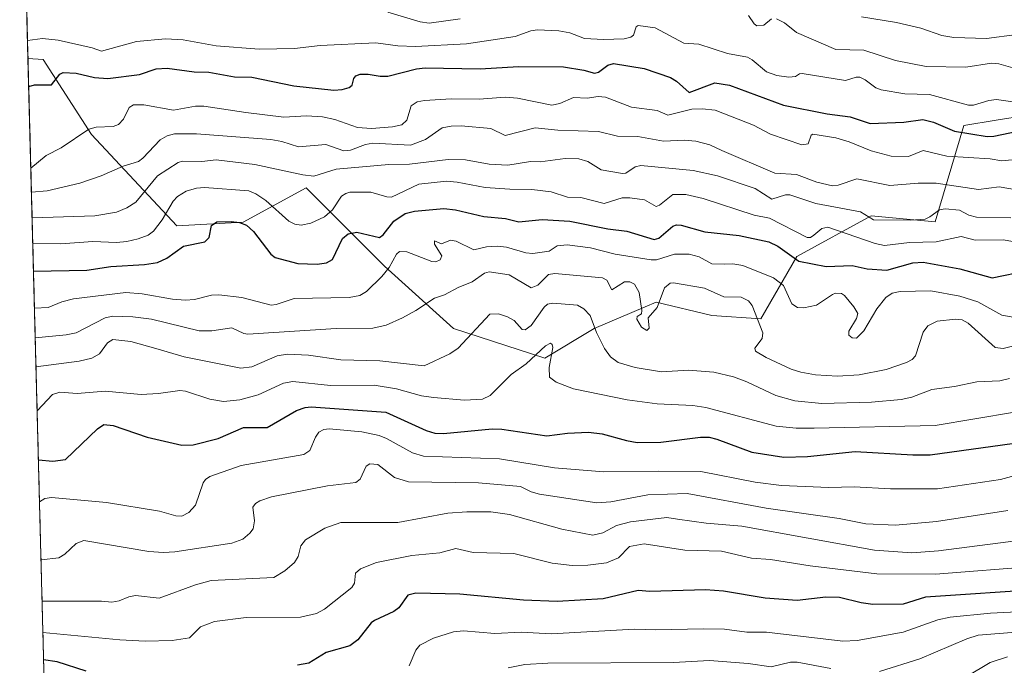
# Model space of a CAD drawing. Units: metres. Extents: x 678474 to 681934, y 4753887 to 4756290.
# Drawn here: x 678487 to 678742, y 4755759 to 4755926 of the extents above; entities that cross this region are included whole.
import ezdxf

# ---------------------------------------------------------------- set-up
doc = ezdxf.new("R2010")
doc.units = ezdxf.units.M
doc.header["$MEASUREMENT"] = 0
for name, color, linetype, lineweight in [('Arbolado forestal CxS', 92, 'Continuous', 0), ('Curva de nivel maestra', 36, 'Continuous', 30), ('Curva de nivel normal', 36, 'Continuous', 0), ('Municipio CxS', 142, 'Continuous', 0), ('Roquedo CxS', 135, 'Continuous', 0)]:
    doc.layers.add(name, color=color, linetype=linetype, lineweight=lineweight)

# ---------------------------------------------------------------- blocks, each defined once
blk = doc.blocks.new('*U165')
at = {"layer": 'Curva de nivel normal', "color": 36, "linetype": 'Continuous', "lineweight": 0}
blk.add_polyline3d([(678742.69, 4755761.33, 1615), (678738.2, 4755759.91, 1615), (678731.92, 4755756.15, 1615)], dxfattribs=at)
blk = doc.blocks.new('*U170')
at = {"layer": 'Curva de nivel normal', "color": 36, "linetype": 'Continuous', "lineweight": 0}
for points in [[(678582.16, 4755928.21, 1515), (678590.52, 4755925.67, 1515), (678592.85, 4755925.36, 1515), (678600.93, 4755926.47, 1515)], [(678675.61, 4755927.31, 1515), (678677.08, 4755925.18, 1515), (678677.77, 4755924.68, 1515), (678679.52, 4755924.79, 1515), (678681.53, 4755926.46, 1515)], [(678682.86, 4755926.47, 1515), (678684.9, 4755925.45, 1515), (678688.04, 4755922.94, 1515), (678698.21, 4755918.52, 1515), (678705.46, 4755918.34, 1515), (678713.62, 4755915.73, 1515), (678721.58, 4755914.13, 1515), (678731.89, 4755913.98, 1515), (678738.48, 4755914.97, 1515), (678740.37, 4755914.84, 1515), (678747.05, 4755912.89, 1515)]]:
    blk.add_polyline3d(points, dxfattribs=at)
blk = doc.blocks.new('*U173')
at = {"layer": 'Curva de nivel normal', "color": 36, "linetype": 'Continuous', "lineweight": 0}
blk.add_polyline3d([(678750.35, 4755784.85, 1595), (678723.97, 4755782.72, 1595), (678708.84, 4755782.86, 1595), (678691.56, 4755784.88, 1595), (678681.26, 4755786.59, 1595), (678676.39, 4755786.87, 1595), (678668.59, 4755788.67, 1595), (678659.08, 4755788.94, 1595), (678648.54, 4755790.63, 1595), (678644.79, 4755789.91, 1595), (678641.9, 4755786.99, 1595), (678638.77, 4755785.73, 1595), (678633.97, 4755785.1, 1595), (678629.91, 4755784.96, 1595), (678624.72, 4755785.63, 1595), (678614.79, 4755788.12, 1595), (678604.23, 4755788.34, 1595), (678599.75, 4755789.4, 1595), (678595.66, 4755788.24, 1595), (678588.34, 4755787.63, 1595), (678579.22, 4755785.76, 1595), (678575.05, 4755784.16, 1595), (678573.8, 4755782.99, 1595), (678573.51, 4755780.46, 1595), (678572.82, 4755779.27, 1595), (678565.8, 4755773.74, 1595), (678563.67, 4755772.55, 1595), (678559.56, 4755771.62, 1595), (678545.45, 4755771.52, 1595), (678537.26, 4755770.51, 1595), (678533.68, 4755769.1, 1595), (678530.8, 4755766.26, 1595), (678526.32, 4755765.59, 1595), (678519.31, 4755765.46, 1595), (678512.79, 4755765.78, 1595), (678492.84, 4755767.67, 1595), (678492.84, 4755767.67, 1595)], dxfattribs=at)
blk = doc.blocks.new('*U177')
at = {"layer": 'Curva de nivel normal', "color": 36, "linetype": 'Continuous', "lineweight": 0}
blk.add_polyline3d([(678753.79, 4755773.45, 1605), (678738.26, 4755772.66, 1605), (678727.76, 4755771.67, 1605), (678724.58, 4755770.98, 1605), (678715.59, 4755767.74, 1605), (678703.7, 4755765.55, 1605), (678700.01, 4755765.45, 1605), (678680.26, 4755767.79, 1605), (678675.11, 4755767.76, 1605), (678669.36, 4755768.52, 1605), (678663.96, 4755768.64, 1605), (678651.54, 4755768.36, 1605), (678646.06, 4755768.56, 1605), (678624.43, 4755767.34, 1605), (678616.66, 4755767.72, 1605), (678609.9, 4755767.42, 1605), (678601.76, 4755768.08, 1605), (678599.21, 4755767.85, 1605), (678594, 4755766.22, 1605), (678590.49, 4755764.41, 1605), (678589.42, 4755763.12, 1605), (678587.72, 4755759.02, 1605)], dxfattribs=at)
blk = doc.blocks.new('*U183')
at = {"layer": 'Curva de nivel normal', "color": 36, "linetype": 'Continuous', "lineweight": 0}
blk.add_polyline3d([(678743.19, 4755833.43, 1565), (678740.65, 4755832.8, 1565), (678734.72, 4755832.56, 1565), (678728.93, 4755831.32, 1565), (678723.05, 4755830.54, 1565), (678717.89, 4755828.57, 1565), (678715.13, 4755827.94, 1565), (678707.43, 4755827.24, 1565), (678694.57, 4755826.96, 1565), (678687.56, 4755827.58, 1565), (678682.67, 4755828.99, 1565), (678675.17, 4755832.53, 1565), (678671.67, 4755833.81, 1565), (678666.56, 4755835.01, 1565), (678660.05, 4755835.52, 1565), (678653.02, 4755835.13, 1565), (678646.26, 4755836.27, 1565), (678641.81, 4755837.5, 1565), (678639.86, 4755838.96, 1565), (678638.29, 4755841.13, 1565), (678636.18, 4755845.31, 1565), (678634.6, 4755849.72, 1565), (678632.96, 4755851.42, 1565), (678631.28, 4755852.33, 1565), (678624.91, 4755852.9, 1565), (678623.5, 4755852.63, 1565), (678622.61, 4755851.88, 1565), (678619.32, 4755847.13, 1565), (678617.72, 4755845.99, 1565), (678616.93, 4755846.06, 1565), (678614.91, 4755848.36, 1565), (678613.19, 4755849.35, 1565), (678610.8, 4755850.15, 1565), (678608.62, 4755850, 1565), (678600.42, 4755841.26, 1565), (678598.2, 4755839.8, 1565), (678591.57, 4755836.7, 1565), (678580.05, 4755838, 1565), (678569.97, 4755838.25, 1565), (678561.64, 4755839.46, 1565), (678556.22, 4755839.65, 1565), (678553.51, 4755839.3, 1565), (678546.92, 4755836.37, 1565), (678544.07, 4755836.04, 1565), (678529.39, 4755839.04, 1565), (678522.04, 4755841.16, 1565), (678515.62, 4755842.94, 1565), (678510.98, 4755843.5, 1565), (678509.52, 4755842.66, 1565), (678507.46, 4755839.74, 1565), (678505.54, 4755838.64, 1565), (678502.18, 4755837.9, 1565), (678491.04, 4755836.39, 1565)], dxfattribs=at)
blk = doc.blocks.new('*U191')
at = {"layer": 'Curva de nivel normal', "color": 36, "linetype": 'Continuous', "lineweight": 0}
for points in [[(678745.93, 4755767.85, 1610), (678735.08, 4755766.95, 1610), (678732.15, 4755766.04, 1610), (678719.94, 4755760.88, 1610), (678709.54, 4755757.61, 1610)], [(678696.89, 4755758.36, 1610), (678688.14, 4755760.02, 1610), (678686.45, 4755760, 1610), (678681.41, 4755758.81, 1610), (678675.49, 4755759.67, 1610), (678665.47, 4755760.42, 1610), (678656.11, 4755759.87, 1610), (678623.57, 4755759.73, 1610), (678617.66, 4755759.38, 1610), (678613.33, 4755758.54, 1610)]]:
    blk.add_polyline3d(points, dxfattribs=at)
blk = doc.blocks.new('*U194')
at = {"layer": 'Curva de nivel normal', "color": 36, "linetype": 'Continuous', "lineweight": 0}
blk.add_polyline3d([(678490.85, 4755843.92, 1560), (678490.85, 4755843.92, 1560), (678498.88, 4755844.67, 1560), (678501.48, 4755845.18, 1560), (678508.98, 4755849.06, 1560), (678510.96, 4755849.49, 1560), (678516.11, 4755849.31, 1560), (678520.96, 4755848.73, 1560), (678533.33, 4755845.77, 1560), (678536.57, 4755845.72, 1560), (678541.79, 4755846.5, 1560), (678544.88, 4755845.02, 1560), (678545.89, 4755844.84, 1560), (678568.77, 4755846.33, 1560), (678578.28, 4755846.38, 1560), (678581.72, 4755847.19, 1560), (678585.98, 4755849.08, 1560), (678589.43, 4755850.95, 1560), (678594.28, 4755854.19, 1560), (678596.85, 4755855.02, 1560), (678600.41, 4755856.98, 1560), (678604.02, 4755858.44, 1560), (678607.22, 4755860.64, 1560), (678608.43, 4755860.99, 1560), (678613.57, 4755860.23, 1560), (678619.31, 4755856.88, 1560), (678621.02, 4755857.56, 1560), (678623.78, 4755860.28, 1560), (678625.41, 4755860.57, 1560), (678637.8, 4755859.45, 1560), (678638.87, 4755858.82, 1560), (678640.14, 4755856.35, 1560), (678643.44, 4755858.39, 1560), (678644.88, 4755858.41, 1560), (678646.07, 4755857.79, 1560), (678647.29, 4755855.67, 1560), (678647.98, 4755851, 1560), (678647.86, 4755850.15, 1560), (678646.75, 4755849.48, 1560), (678646.67, 4755848.77, 1560), (678647.86, 4755846.65, 1560), (678649.21, 4755845.78, 1560), (678649.82, 4755846.38, 1560), (678649.59, 4755849.11, 1560), (678651.91, 4755851.8, 1560), (678653.81, 4755856.84, 1560), (678655.25, 4755858.03, 1560), (678656.13, 4755858.14, 1560), (678664.15, 4755856.73, 1560), (678669.21, 4755854.57, 1560), (678673.68, 4755854.44, 1560), (678675.56, 4755853.45, 1560), (678676.52, 4755852.26, 1560), (678679.27, 4755845.24, 1560), (678679.11, 4755843.71, 1560), (678677.21, 4755841.26, 1560), (678677.41, 4755840.46, 1560), (678680.16, 4755838.8, 1560), (678686.62, 4755835.8, 1560), (678689.14, 4755834.99, 1560), (678692.95, 4755834.33, 1560), (678698.63, 4755834.02, 1560), (678704.26, 4755834.34, 1560), (678711.2, 4755835.73, 1560), (678716.52, 4755837.5, 1560), (678717.97, 4755838.27, 1560), (678718.82, 4755839.24, 1560), (678720.85, 4755845.39, 1560), (678721.99, 4755847.05, 1560), (678724.4, 4755848.21, 1560), (678729.18, 4755848.74, 1560), (678730.87, 4755848.56, 1560), (678732.44, 4755847.73, 1560), (678739.5, 4755841.39, 1560), (678741.55, 4755841.15, 1560), (678746.31, 4755842.35, 1560)], dxfattribs=at)
blk = doc.blocks.new('*U196')
at = {"layer": 'Curva de nivel normal', "color": 36, "linetype": 'Continuous', "lineweight": 0}
blk.add_polyline3d([(678490.04, 4755874.97, 1540), (678490.04, 4755874.97, 1540), (678506.3, 4755875.53, 1540), (678511.88, 4755876.45, 1540), (678514.54, 4755877.54, 1540), (678516.87, 4755879.01, 1540), (678522.5, 4755885.8, 1540), (678527.82, 4755889.28, 1540), (678529.02, 4755889.6, 1540), (678534.03, 4755889.58, 1540), (678537.73, 4755889.94, 1540), (678547.76, 4755888.81, 1540), (678560.16, 4755886.09, 1540), (678562.97, 4755885.73, 1540), (678568.76, 4755887.53, 1540), (678582.39, 4755888.77, 1540), (678587.78, 4755888.83, 1540), (678597.82, 4755890.09, 1540), (678602.31, 4755890.01, 1540), (678608.38, 4755888.83, 1540), (678613.27, 4755888.63, 1540), (678619.07, 4755889.57, 1540), (678621.61, 4755889.5, 1540), (678628.06, 4755890.29, 1540), (678631.65, 4755890.25, 1540), (678634, 4755889.59, 1540), (678637.44, 4755887.43, 1540), (678642.92, 4755886.48, 1540), (678643.79, 4755886.57, 1540), (678646.23, 4755888.14, 1540), (678647.66, 4755888.53, 1540), (678661.2, 4755887.21, 1540), (678667.56, 4755885.8, 1540), (678677.34, 4755882.52, 1540), (678681.6, 4755879.82, 1540), (678685.12, 4755880.9, 1540), (678686.26, 4755880.89, 1540), (678693.01, 4755878.64, 1540), (678704.57, 4755876.5, 1540), (678707.93, 4755874.48, 1540), (678717.61, 4755874.36, 1540), (678721.29, 4755874.63, 1540), (678722.57, 4755875.19, 1540), (678725.07, 4755877.02, 1540), (678726.55, 4755877.26, 1540), (678730.2, 4755876.92, 1540), (678732.65, 4755875.68, 1540), (678734.64, 4755875.13, 1540), (678743.54, 4755875, 1540)], dxfattribs=at)
blk = doc.blocks.new('*U208')
at = {"layer": 'Curva de nivel normal', "color": 36, "linetype": 'Continuous', "lineweight": 0}
blk.add_polyline3d([(678491.34, 4755825.02, 1570), (678495.29, 4755829.23, 1570), (678497.24, 4755829.84, 1570), (678501.72, 4755829.5, 1570), (678508.96, 4755830.08, 1570), (678518.24, 4755829.26, 1570), (678522.78, 4755829.51, 1570), (678528.33, 4755830.33, 1570), (678529.75, 4755830.14, 1570), (678536.06, 4755828.06, 1570), (678539.63, 4755827.42, 1570), (678543.82, 4755827.85, 1570), (678548.57, 4755829.19, 1570), (678555.13, 4755832.2, 1570), (678557.54, 4755832.59, 1570), (678567.31, 4755831.61, 1570), (678578.63, 4755831.71, 1570), (678584.4, 4755830.75, 1570), (678590.84, 4755828.94, 1570), (678593.99, 4755828.44, 1570), (678602, 4755827.75, 1570), (678606.68, 4755828.04, 1570), (678608.67, 4755828.96, 1570), (678614.11, 4755834.42, 1570), (678617.99, 4755837.15, 1570), (678623.01, 4755841.83, 1570), (678624.27, 4755842.5, 1570), (678624.74, 4755842.2, 1570), (678624.94, 4755841.41, 1570), (678623.91, 4755836.22, 1570), (678624.06, 4755833.78, 1570), (678625.79, 4755832.48, 1570), (678630.25, 4755830.69, 1570), (678644.19, 4755827.85, 1570), (678651.88, 4755826.84, 1570), (678661.19, 4755826.38, 1570), (678664.56, 4755825.88, 1570), (678682.74, 4755821.06, 1570), (678687.93, 4755820.53, 1570), (678692.59, 4755820.52, 1570), (678723.95, 4755821.27, 1570), (678744.47, 4755824.65, 1570)], dxfattribs=at)
blk = doc.blocks.new('*U212')
at = {"layer": 'Curva de nivel normal', "color": 36, "linetype": 'Continuous', "lineweight": 0}
blk.add_polyline3d([(678489.7, 4755887.8, 1530), (678493.64, 4755891.06, 1530), (678497.6, 4755893.05, 1530), (678504.75, 4755897.9, 1530), (678506.6, 4755898.45, 1530), (678510.99, 4755898.58, 1530), (678512.44, 4755899.11, 1530), (678513.72, 4755900.49, 1530), (678515.21, 4755903.54, 1530), (678516.26, 4755904.24, 1530), (678518.93, 4755904.21, 1530), (678526.69, 4755902.86, 1530), (678532.35, 4755903.9, 1530), (678534.54, 4755903.86, 1530), (678545.43, 4755902.24, 1530), (678555.25, 4755901.06, 1530), (678561.12, 4755901.37, 1530), (678565.25, 4755901.11, 1530), (678568.41, 4755900.45, 1530), (678574.3, 4755898.32, 1530), (678577.93, 4755898.07, 1530), (678583.34, 4755898.55, 1530), (678585.83, 4755899.08, 1530), (678587.06, 4755900.27, 1530), (678588.19, 4755903.97, 1530), (678589.79, 4755904.95, 1530), (678591.69, 4755905.34, 1530), (678598.6, 4755905.74, 1530), (678605.78, 4755905.7, 1530), (678612.54, 4755906.22, 1530), (678615.76, 4755905.93, 1530), (678624.67, 4755904.13, 1530), (678626.69, 4755904.57, 1530), (678630.26, 4755906.08, 1530), (678633.81, 4755905.93, 1530), (678636.6, 4755906.36, 1530), (678638.52, 4755906.16, 1530), (678645.25, 4755903.64, 1530), (678651.89, 4755902.75, 1530), (678654.64, 4755901.52, 1530), (678660.87, 4755903.07, 1530), (678663.59, 4755903.22, 1530), (678666.91, 4755902.82, 1530), (678676.85, 4755898.99, 1530), (678681.25, 4755896.65, 1530), (678689.35, 4755893.87, 1530), (678690.99, 4755894.14, 1530), (678691.81, 4755896.37, 1530), (678692.26, 4755896.66, 1530), (678698.15, 4755895.71, 1530), (678701.65, 4755894.67, 1530), (678707.33, 4755892.34, 1530), (678712.48, 4755890.92, 1530), (678717.02, 4755890.86, 1530), (678720.78, 4755892.39, 1530), (678726.93, 4755890.92, 1530), (678738.17, 4755890.24, 1530), (678741.17, 4755889.76, 1530), (678745.58, 4755890.14, 1530)], dxfattribs=at)
blk = doc.blocks.new('*U213')
at = {"layer": 'Curva de nivel normal', "color": 36, "linetype": 'Continuous', "lineweight": 0}
blk.add_polyline3d([(678704.81, 4755927.03, 1510), (678713.88, 4755925.54, 1510), (678720.21, 4755924.08, 1510), (678725.65, 4755922.16, 1510), (678728.79, 4755921.63, 1510), (678737.25, 4755921.38, 1510), (678745.09, 4755922.41, 1510)], dxfattribs=at)
blk = doc.blocks.new('*U214')
at = {"layer": 'Curva de nivel normal', "color": 36, "linetype": 'Continuous', "lineweight": 0}
blk.add_polyline3d([(678750.32, 4755809.82, 1580), (678740.85, 4755807.26, 1580), (678724.5, 4755804.85, 1580), (678712.31, 4755804.81, 1580), (678702.94, 4755805.36, 1580), (678696.34, 4755805.22, 1580), (678684.12, 4755805.73, 1580), (678677.27, 4755806.55, 1580), (678663.23, 4755809.32, 1580), (678652.35, 4755809.39, 1580), (678638.12, 4755809.21, 1580), (678625.36, 4755810.31, 1580), (678611.12, 4755812.58, 1580), (678591.38, 4755813.26, 1580), (678588.52, 4755814.15, 1580), (678581.84, 4755817.88, 1580), (678579.9, 4755818.65, 1580), (678575.4, 4755819.61, 1580), (678566.93, 4755820.38, 1580), (678565.59, 4755820.22, 1580), (678564.33, 4755819.47, 1580), (678563.42, 4755818.25, 1580), (678561.93, 4755814.72, 1580), (678560.45, 4755813.69, 1580), (678544.18, 4755810.86, 1580), (678536.04, 4755808.02, 1580), (678534.96, 4755807.26, 1580), (678534.35, 4755806.39, 1580), (678532.38, 4755800.62, 1580), (678530.59, 4755798.68, 1580), (678528.84, 4755797.8, 1580), (678527.28, 4755797.88, 1580), (678523, 4755799.1, 1580), (678509.28, 4755801.32, 1580), (678495.05, 4755802.58, 1580), (678493.36, 4755802.35, 1580), (678491.95, 4755801.46, 1580)], dxfattribs=at)
blk = doc.blocks.new('*U215')
at = {"layer": 'Curva de nivel normal', "color": 36, "linetype": 'Continuous', "lineweight": 0}
blk.add_polyline3d([(678489.86, 4755881.65, 1535), (678493.92, 4755881.98, 1535), (678502.43, 4755883.93, 1535), (678507.9, 4755885.87, 1535), (678513.66, 4755888.36, 1535), (678517.62, 4755889.56, 1535), (678518.72, 4755890.37, 1535), (678523.2, 4755895.18, 1535), (678525, 4755896.22, 1535), (678526.94, 4755896.68, 1535), (678532.57, 4755896.72, 1535), (678551.9, 4755895.22, 1535), (678554.67, 4755894.71, 1535), (678559.02, 4755893.31, 1535), (678566.09, 4755893.94, 1535), (678570.8, 4755892.34, 1535), (678572.46, 4755892.52, 1535), (678576.41, 4755893.92, 1535), (678578.29, 4755894.26, 1535), (678588, 4755893.74, 1535), (678591.9, 4755895.23, 1535), (678596.26, 4755898.23, 1535), (678598.59, 4755898.7, 1535), (678601.18, 4755898.77, 1535), (678608.83, 4755898.09, 1535), (678612.54, 4755896.32, 1535), (678620.34, 4755898.26, 1535), (678626.19, 4755897.64, 1535), (678636.76, 4755897.32, 1535), (678641.61, 4755896.14, 1535), (678646.87, 4755896.01, 1535), (678653.6, 4755894.8, 1535), (678658.91, 4755895.08, 1535), (678661.95, 4755894.81, 1535), (678665.55, 4755893.82, 1535), (678668.67, 4755892.43, 1535), (678682.43, 4755886.56, 1535), (678688.04, 4755886.15, 1535), (678693.25, 4755884.23, 1535), (678697.32, 4755883.29, 1535), (678698.82, 4755883.4, 1535), (678703.64, 4755885.04, 1535), (678712.15, 4755883.36, 1535), (678719.51, 4755883.95, 1535), (678724.15, 4755883.97, 1535), (678735.18, 4755882.28, 1535), (678740.46, 4755882.98, 1535), (678747.01, 4755881.91, 1535)], dxfattribs=at)
blk = doc.blocks.new('*U221')
at = {"layer": 'Curva de nivel normal', "color": 36, "linetype": 'Continuous', "lineweight": 0}
blk.add_polyline3d([(678488.84, 4755920.85, 1520), (678492.76, 4755921.34, 1520), (678496.79, 4755920.95, 1520), (678505.61, 4755918.95, 1520), (678508.01, 4755918.07, 1520), (678517.1, 4755920.64, 1520), (678524.58, 4755921.28, 1520), (678529.13, 4755921, 1520), (678537.68, 4755919.45, 1520), (678548.87, 4755918.63, 1520), (678558.01, 4755918.78, 1520), (678564.63, 4755919.57, 1520), (678579.07, 4755920.25, 1520), (678584.77, 4755919.48, 1520), (678589.33, 4755919.33, 1520), (678602.5, 4755920.01, 1520), (678615.18, 4755921.93, 1520), (678619.23, 4755923.37, 1520), (678620.93, 4755923.6, 1520), (678626.48, 4755923.35, 1520), (678629.26, 4755922.81, 1520), (678633.12, 4755921.34, 1520), (678638.01, 4755921.09, 1520), (678643.4, 4755921.33, 1520), (678645.12, 4755921.71, 1520), (678645.81, 4755922.25, 1520), (678646.44, 4755924.39, 1520), (678647.01, 4755924.78, 1520), (678651.43, 4755924.17, 1520), (678658.8, 4755920.14, 1520), (678662.67, 4755919.92, 1520), (678670.15, 4755917.48, 1520), (678675.3, 4755916.52, 1520), (678676.54, 4755915.87, 1520), (678680.22, 4755912.79, 1520), (678682.91, 4755911.82, 1520), (678686.03, 4755911.34, 1520), (678687.77, 4755911.52, 1520), (678688.75, 4755912.26, 1520), (678689.5, 4755912.35, 1520), (678700.67, 4755910.5, 1520), (678703.5, 4755911.39, 1520), (678704.37, 4755911.38, 1520), (678705.78, 4755910.71, 1520), (678708.57, 4755908.61, 1520), (678709.93, 4755908.09, 1520), (678716.05, 4755907.02, 1520), (678722.45, 4755906.87, 1520), (678732.56, 4755904.11, 1520), (678733.84, 4755904.12, 1520), (678737.86, 4755905.37, 1520), (678739.82, 4755905.57, 1520), (678749.54, 4755904.25, 1520)], dxfattribs=at)
blk = doc.blocks.new('*U224')
at = {"layer": 'Curva de nivel normal', "color": 36, "linetype": 'Continuous', "lineweight": 0}
blk.add_polyline3d([(678748.19, 4755791.81, 1590), (678724.8, 4755788.76, 1590), (678717.91, 4755788.32, 1590), (678708.23, 4755788.94, 1590), (678673.86, 4755795.22, 1590), (678664.57, 4755795.95, 1590), (678657.17, 4755796.95, 1590), (678654.39, 4755797.4, 1590), (678644.98, 4755796.26, 1590), (678641.39, 4755795.37, 1590), (678637.88, 4755793.46, 1590), (678635.29, 4755792.88, 1590), (678627.21, 4755794.41, 1590), (678613.66, 4755798.23, 1590), (678608.8, 4755798.91, 1590), (678602.61, 4755798.92, 1590), (678597.7, 4755798.55, 1590), (678584.75, 4755796.1, 1590), (678569.95, 4755796.09, 1590), (678565.88, 4755794.63, 1590), (678560.85, 4755791.61, 1590), (678559.61, 4755790.13, 1590), (678558.94, 4755787.32, 1590), (678558, 4755785.81, 1590), (678555.51, 4755783.63, 1590), (678552.62, 4755781.93, 1590), (678536.45, 4755781.1, 1590), (678532.39, 4755779.98, 1590), (678522.9, 4755776.55, 1590), (678516.77, 4755777.27, 1590), (678515.06, 4755776.91, 1590), (678512.61, 4755775.88, 1590), (678510.65, 4755775.54, 1590), (678507.98, 4755775.78, 1590), (678492.62511, 4755775.75001, 1590)], dxfattribs=at)
blk = doc.blocks.new('*U225')
at = {"layer": 'Curva de nivel normal', "color": 36, "linetype": 'Continuous', "lineweight": 0}
blk.add_polyline3d([(678490.21, 4755868.35, 1545), (678497.5, 4755868.22, 1545), (678505.78, 4755868.87, 1545), (678511.85, 4755868.56, 1545), (678514.6, 4755868.84, 1545), (678517.48, 4755869.55, 1545), (678520.06, 4755870.49, 1545), (678521.5, 4755871.5, 1545), (678523.75, 4755874.49, 1545), (678526.54, 4755879.26, 1545), (678527.69, 4755880.51, 1545), (678529.96, 4755881.84, 1545), (678532.62, 4755882.64, 1545), (678534.65, 4755882.82, 1545), (678546.16, 4755881.96, 1545), (678547.98, 4755881.2, 1545), (678550.6, 4755879.42, 1545), (678556.53, 4755874.08, 1545), (678558.09, 4755873.32, 1545), (678559.76, 4755873.1, 1545), (678562.19, 4755873.56, 1545), (678565.75, 4755875.21, 1545), (678567.8, 4755877, 1545), (678570.17, 4755880.56, 1545), (678571.25, 4755881.31, 1545), (678572.32, 4755881.61, 1545), (678577.76, 4755881.6, 1545), (678581.88, 4755880.4, 1545), (678583.08, 4755880.35, 1545), (678590.15, 4755883.69, 1545), (678597.39, 4755884.44, 1545), (678600.09, 4755884.24, 1545), (678607.38, 4755882.85, 1545), (678613.76, 4755882.38, 1545), (678619.42, 4755882.28, 1545), (678624.5, 4755881.73, 1545), (678628.68, 4755880.3, 1545), (678632.14, 4755880.21, 1545), (678638.15, 4755878.7, 1545), (678642.89, 4755880.11, 1545), (678644.87, 4755880.15, 1545), (678648.63, 4755879.59, 1545), (678651.65, 4755877.9, 1545), (678652.48, 4755878.23, 1545), (678655.99, 4755881, 1545), (678659.38, 4755880.98, 1545), (678663.81, 4755879.96, 1545), (678677.06, 4755875.68, 1545), (678680.97, 4755874.86, 1545), (678690.78, 4755869.89, 1545), (678691.66, 4755869.92, 1545), (678692.46, 4755870.52, 1545), (678694.56, 4755872.22, 1545), (678696.16, 4755872.58, 1545), (678708.38, 4755868.32, 1545), (678710.79, 4755867.83, 1545), (678717.26, 4755868.57, 1545), (678724.21, 4755868.8, 1545), (678730.66, 4755870.16, 1545), (678734.31, 4755869.15, 1545), (678741.59, 4755869.3, 1545), (678752.95, 4755867.24, 1545)], dxfattribs=at)
blk = doc.blocks.new('*U237')
at = {"layer": 'Curva de nivel normal', "color": 36, "linetype": 'Continuous', "lineweight": 0}
blk.add_polyline3d([(678492.35, 4755786.44, 1585), (678492.35, 4755786.44, 1585), (678496.97, 4755786.95, 1585), (678498.52, 4755787.92, 1585), (678501.46, 4755790.7, 1585), (678503.43, 4755791.5, 1585), (678520.23, 4755788.66, 1585), (678524.09, 4755788.34, 1585), (678527, 4755788.51, 1585), (678541.8, 4755790.82, 1585), (678544.59, 4755791.85, 1585), (678546.44, 4755793.34, 1585), (678547.26, 4755794.46, 1585), (678547.67, 4755796.52, 1585), (678547.22, 4755800.13, 1585), (678547.88, 4755801.02, 1585), (678548.98, 4755801.77, 1585), (678552.04, 4755802.75, 1585), (678566.53, 4755805.62, 1585), (678573.89, 4755806.46, 1585), (678575.04, 4755807.32, 1585), (678576.56, 4755810.71, 1585), (678577.54, 4755811.27, 1585), (678579.56, 4755811.11, 1585), (678583.93, 4755807.75, 1585), (678587.48, 4755806.64, 1585), (678605.62, 4755806.42, 1585), (678616.53, 4755805.41, 1585), (678619.26, 4755804.07, 1585), (678621.41, 4755803.46, 1585), (678636.3, 4755801.26, 1585), (678639.89, 4755801.49, 1585), (678649.5, 4755803.33, 1585), (678659.65, 4755803.63, 1585), (678680.18, 4755799.86, 1585), (678699.02, 4755797.15, 1585), (678705.94, 4755795.81, 1585), (678713.65, 4755795.42, 1585), (678724.25, 4755796.38, 1585), (678742.75, 4755799.26, 1585)], dxfattribs=at)
blk = doc.blocks.new('*U238')
at = {"layer": 'Curva de nivel normal', "color": 36, "linetype": 'Continuous', "lineweight": 0}
blk.add_polyline3d([(678490.65, 4755851.62, 1555), (678494.21, 4755851.8, 1555), (678497.69, 4755853.22, 1555), (678500.75, 4755854, 1555), (678514.3, 4755855.64, 1555), (678518.56, 4755855.34, 1555), (678526.36, 4755853.95, 1555), (678529.74, 4755853.66, 1555), (678532.13, 4755853.8, 1555), (678536.46, 4755854.95, 1555), (678538.43, 4755855.04, 1555), (678544.31, 4755854.39, 1555), (678551.99, 4755852.37, 1555), (678553.2, 4755852.51, 1555), (678557.92, 4755854.13, 1555), (678572.19, 4755854.36, 1555), (678574.89, 4755854.84, 1555), (678576.65, 4755855.89, 1555), (678580.57, 4755859.81, 1555), (678582.51, 4755862.15, 1555), (678584.45, 4755865.57, 1555), (678585.22, 4755866.28, 1555), (678587.07, 4755866.17, 1555), (678593.56, 4755863.65, 1555), (678594.58, 4755863.55, 1555), (678595.74, 4755864.07, 1555), (678596.19, 4755865.13, 1555), (678594.25, 4755868.19, 1555), (678594.24, 4755869, 1555), (678596.03, 4755868.2, 1555), (678598.41, 4755869.18, 1555), (678599.9, 4755868.97, 1555), (678604.4, 4755866.73, 1555), (678607.71, 4755867.5, 1555), (678610.46, 4755867.66, 1555), (678612.91, 4755867.42, 1555), (678617.93, 4755865.92, 1555), (678619.69, 4755865.75, 1555), (678623.97, 4755866.38, 1555), (678626.03, 4755867.7, 1555), (678628.63, 4755867.96, 1555), (678634.66, 4755867.18, 1555), (678641.07, 4755865.59, 1555), (678650.34, 4755864.13, 1555), (678651.77, 4755864.14, 1555), (678656.42, 4755865.54, 1555), (678660.22, 4755865.56, 1555), (678662.82, 4755864.88, 1555), (678666.04, 4755863.04, 1555), (678669.28, 4755863.02, 1555), (678671.49, 4755863.08, 1555), (678674.1, 4755862.63, 1555), (678682.02, 4755859.47, 1555), (678684.6, 4755857.49, 1555), (678686.77, 4755852.74, 1555), (678688.25, 4755851.77, 1555), (678689.93, 4755851.68, 1555), (678693.2, 4755852.38, 1555), (678697.3, 4755855.17, 1555), (678698.11, 4755855.49, 1555), (678699.67, 4755855.36, 1555), (678700.44, 4755854.84, 1555), (678702.88, 4755851.92, 1555), (678703.88, 4755850.22, 1555), (678703.55, 4755848.92, 1555), (678701.59, 4755845.67, 1555), (678701.52, 4755844.61, 1555), (678702.41, 4755843.88, 1555), (678703.56, 4755843.84, 1555), (678705.42, 4755845.76, 1555), (678708.83, 4755851.38, 1555), (678711.16, 4755854.34, 1555), (678712.79, 4755855.44, 1555), (678714.86, 4755855.87, 1555), (678722.81, 4755856.08, 1555), (678730.27, 4755854.72, 1555), (678734.95, 4755853.26, 1555), (678741.19, 4755849.8, 1555), (678744.56, 4755849.17, 1555)], dxfattribs=at)
blk = doc.blocks.new('*U240')
at = {"layer": 'Curva de nivel maestra', "color": 36, "linetype": 'Continuous', "lineweight": 30}
blk.add_polyline3d([(678490.3983, 4755861.1386, 1550), (678490.4006, 4755861.1405, 1550), (678504.19, 4755861.45, 1550), (678510.39, 4755862.34, 1550), (678519.18, 4755862.89, 1550), (678522.47, 4755863.41, 1550), (678524.94, 4755864.57, 1550), (678529.26, 4755867.64, 1550), (678534.78, 4755868.8, 1550), (678535.85, 4755869.91, 1550), (678536.52, 4755872.99, 1550), (678537.85, 4755873.91, 1550), (678541.63, 4755874.01, 1550), (678543.76, 4755873.73, 1550), (678545.52, 4755873.09, 1550), (678547.33, 4755871.45, 1550), (678551.82, 4755865.56, 1550), (678553, 4755864.71, 1550), (678558.83, 4755863.19, 1550), (678563.9, 4755863, 1550), (678566.26, 4755863.35, 1550), (678567.87, 4755864.15, 1550), (678570.4, 4755869.62, 1550), (678571.91, 4755870.87, 1550), (678574.1, 4755871.29, 1550), (678579.99, 4755869.87, 1550), (678580.94, 4755870.56, 1550), (678583.74, 4755874.07, 1550), (678586.69, 4755876.13, 1550), (678589.05, 4755876.69, 1550), (678596.64, 4755877.35, 1550), (678599.71, 4755877, 1550), (678607.02, 4755875.33, 1550), (678612.66, 4755874.81, 1550), (678616.13, 4755873.94, 1550), (678622.13, 4755874.57, 1550), (678629.33, 4755874.13, 1550), (678639.18, 4755872.14, 1550), (678644.1, 4755871.54, 1550), (678651.14, 4755869.36, 1550), (678652.34, 4755869.72, 1550), (678655.96, 4755872.79, 1550), (678656.9, 4755873.14, 1550), (678658.14, 4755873.08, 1550), (678664.23, 4755871.37, 1550), (678673.19, 4755870.41, 1550), (678680.85, 4755868.74, 1550), (678683.21, 4755867.65, 1550), (678688.58, 4755863.74, 1550), (678695.68, 4755862.39, 1550), (678702.46, 4755862.67, 1550), (678706.27, 4755861.78, 1550), (678711.39, 4755861.4, 1550), (678718.16, 4755863.31, 1550), (678720.78, 4755863.49, 1550), (678730.32, 4755861.81, 1550), (678738.71, 4755859.46, 1550), (678747.94, 4755861.34, 1550)], dxfattribs=at)
blk = doc.blocks.new('*U246')
at = {"layer": 'Curva de nivel maestra', "color": 36, "linetype": 'Continuous', "lineweight": 30}
blk.add_polyline3d([(678491.6709, 4755812.3399, 1575), (678495.38, 4755811.99, 1575), (678498.7, 4755812.42, 1575), (678507, 4755820.41, 1575), (678508.65, 4755821.5, 1575), (678510.99, 4755821.19, 1575), (678519.86, 4755818.18, 1575), (678528.83, 4755816.13, 1575), (678531.75, 4755816.23, 1575), (678538.22, 4755817.83, 1575), (678544.79, 4755820.68, 1575), (678550.92, 4755820.71, 1575), (678558.55, 4755825.11, 1575), (678560.74, 4755825.87, 1575), (678562.29, 4755826.04, 1575), (678581.61, 4755824.71, 1575), (678592.12, 4755819.93, 1575), (678594.36, 4755819.24, 1575), (678596.54, 4755819.14, 1575), (678609.22, 4755820.35, 1575), (678611.69, 4755820.24, 1575), (678623.32, 4755818.52, 1575), (678628.66, 4755819.24, 1575), (678634.11, 4755819.47, 1575), (678637.65, 4755819.1, 1575), (678644, 4755817.33, 1575), (678646.76, 4755816.84, 1575), (678652.89, 4755816.93, 1575), (678663.13, 4755818.17, 1575), (678665.38, 4755818.19, 1575), (678667.33, 4755817.72, 1575), (678676.41, 4755814.31, 1575), (678684.74, 4755813.02, 1575), (678690.88, 4755813.22, 1575), (678703.18, 4755814.51, 1575), (678718.11, 4755813.61, 1575), (678722.63, 4755813.61, 1575), (678749.47, 4755817.31, 1575)], dxfattribs=at)
blk = doc.blocks.new('*U253')
at = {"layer": 'Curva de nivel maestra', "color": 36, "linetype": 'Continuous', "lineweight": 30}
for points in [[(678752.43, 4755778.84, 1600), (678721.45, 4755776.82, 1600), (678715.61, 4755775, 1600), (678707.79, 4755774.88, 1600), (678704.71, 4755775.31, 1600), (678699.15, 4755776.76, 1600), (678695.63, 4755776.77, 1600), (678688.16, 4755775.92, 1600), (678679.91, 4755776.57, 1600), (678669.1, 4755778.35, 1600), (678664.4, 4755778.72, 1600), (678650.05, 4755778.28, 1600), (678646.96, 4755778.51, 1600), (678637.97, 4755776.38, 1600), (678626.05, 4755775.72, 1600), (678617.34, 4755776, 1600), (678600.81, 4755777.62, 1600), (678589.43, 4755777.8, 1600), (678587.37, 4755777.35, 1600), (678584.98, 4755774.05, 1600), (678583.76, 4755773.06, 1600), (678578.68, 4755770.8, 1600), (678577.83, 4755770.16, 1600), (678574.43, 4755765.78, 1600), (678572.31, 4755764.21, 1600), (678566.2, 4755762.52, 1600), (678561.68, 4755759.7, 1600), (678558.78, 4755759.17, 1600)], [(678504.02, 4755757.69, 1600), (678496.54, 4755760.05, 1600), (678493.02, 4755760.58, 1600)]]:
    blk.add_polyline3d(points, dxfattribs=at)
blk = doc.blocks.new('*U255')
at = {"layer": 'Curva de nivel maestra', "color": 36, "linetype": 'Continuous', "lineweight": 30}
blk.add_polyline3d([(678489.15, 4755908.97, 1525), (678490.67, 4755909.39, 1525), (678495.08, 4755909.39, 1525), (678497.18, 4755912.19, 1525), (678498.12, 4755912.61, 1525), (678501.44, 4755912.45, 1525), (678506.16, 4755911.28, 1525), (678509.66, 4755911.02, 1525), (678517.81, 4755912.09, 1525), (678522.18, 4755913.56, 1525), (678524.99, 4755913.72, 1525), (678532.03, 4755912.79, 1525), (678535.77, 4755912.63, 1525), (678542.44, 4755911.48, 1525), (678546.92, 4755911.39, 1525), (678557.82, 4755909.12, 1525), (678568.22, 4755908, 1525), (678570.32, 4755908.14, 1525), (678572.15, 4755908.67, 1525), (678572.94, 4755909.34, 1525), (678573.35, 4755911.03, 1525), (678573.85, 4755911.69, 1525), (678575.02, 4755912.15, 1525), (678577.09, 4755912.19, 1525), (678580.21, 4755911.62, 1525), (678582.18, 4755911.61, 1525), (678589.62, 4755913.49, 1525), (678591.84, 4755913.78, 1525), (678606.1, 4755913.54, 1525), (678616, 4755914.14, 1525), (678627.68, 4755914.01, 1525), (678632.95, 4755913.19, 1525), (678635.65, 4755912.43, 1525), (678636.72, 4755912.71, 1525), (678639.11, 4755914.47, 1525), (678640.65, 4755914.89, 1525), (678648.57, 4755913.59, 1525), (678655.33, 4755911.27, 1525), (678656.95, 4755910.34, 1525), (678660.24, 4755907.38, 1525), (678666.86, 4755909.93, 1525), (678670.67, 4755909.32, 1525), (678684.64, 4755904.1, 1525), (678695.95, 4755901.88, 1525), (678701.9, 4755901.1, 1525), (678707.11, 4755899.42, 1525), (678715.77, 4755899.77, 1525), (678720.76, 4755900.4, 1525), (678723.46, 4755899.74, 1525), (678728.94, 4755897.4, 1525), (678737.38, 4755896.06, 1525), (678739.08, 4755896.12, 1525), (678745.37, 4755897.38, 1525)], dxfattribs=at)

msp = doc.modelspace()

# ---------------------------------------------------------------- linework, layer by layer
at = {"layer": 'Arbolado forestal CxS', "color": 92, "linetype": 'Continuous', "lineweight": 0}
for points in [[(678493.8596, 4755728.4139, 1620.4472), (678488.9618, 4755916.2232, 1523.3638), (678492.9247, 4755915.9669, 1524.1488), (678505.4143, 4755896.5437, 1532.3122), (678527.5285, 4755872.8799, 1549.5608), (678544.6673, 4755873.8831, 1550.2234), (678561.0069, 4755882.7779, 1542.289), (678581.3433, 4755862.4329, 1555.8414), (678599.1387, 4755846.3259, 1564.8546), (678622.8643, 4755838.6969, 1569.8558), (678635.5749, 4755846.3261, 1564.9709), (678648.7999, 4755851.8965, 1560.553), (678651.6759, 4755853.1079, 1561.1296), (678666.0805, 4755849.7169, 1562.0042), (678678.7911, 4755848.8689, 1559.2338), (678688.1121, 4755864.9757, 1551.0041), (678707.3347, 4755875.4697, 1541.8528), (678723.8923, 4755873.9197, 1544.3514), (678731.3285, 4755898.8843, 1526.2734), (678739.6779, 4755900.2033, 1525.3143), (678747.4283, 4755901.4275, 1525.2803)], [(678488.9618, 4755916.2232, 1523.3638), (678492.9247, 4755915.9669, 1524.1488), (678505.4143, 4755896.5437, 1532.3122), (678527.5285, 4755872.8799, 1549.5608), (678544.6673, 4755873.8831, 1550.2234), (678561.0069, 4755882.7779, 1542.289), (678581.3433, 4755862.4329, 1555.8414), (678599.1387, 4755846.3259, 1564.8546), (678622.8643, 4755838.6969, 1569.8558), (678635.5749, 4755846.3261, 1564.9709), (678648.7999, 4755851.8965, 1560.553), (678651.6759, 4755853.1079, 1561.1296), (678666.0805, 4755849.7169, 1562.0042), (678678.7911, 4755848.8689, 1559.2338), (678688.1121, 4755864.9757, 1551.0041), (678707.3347, 4755875.4697, 1541.8528), (678723.8923, 4755873.9197, 1544.3514), (678731.3285, 4755898.8843, 1526.2734), (678739.6779, 4755900.2033, 1525.3143), (678747.4283, 4755901.4275, 1525.2803)], [(678488.9618, 4755916.2232, 1523.3638), (678493.8596, 4755728.4139, 1620.4472)]]:
    msp.add_polyline3d(points, dxfattribs=at)
at = {"layer": 'Municipio CxS', "color": 142, "linetype": 'Continuous', "lineweight": 0}
msp.add_polyline3d([(678493.1469, 4755755.7414, 1601.9847), (678493.0166, 4755760.7379, 1599.8076), (678492.8863, 4755765.7344, 1596.4244), (678492.756, 4755770.7309, 1593.3068), (678492.6257, 4755775.7274, 1590.2153), (678492.4954, 4755780.7239, 1587.4075), (678492.3651, 4755785.7204, 1585.0367), (678492.2348, 4755790.7169, 1582.8434), (678492.1045, 4755795.7134, 1581.6559), (678491.9742, 4755800.7099, 1580.4721), (678491.8439, 4755805.7064, 1578.6754), (678491.7136, 4755810.7029, 1575.9738), (678491.5833, 4755815.6994, 1573.2745), (678491.453, 4755820.6959, 1571.2814), (678491.3227, 4755825.6924, 1569.8634), (678491.1924, 4755830.6889, 1568.0561), (678491.0621, 4755835.6854, 1565.2447), (678490.9318, 4755840.6819, 1562.0188), (678490.8015, 4755845.6784, 1558.7989), (678490.6712, 4755850.6749, 1555.2956), (678490.5409, 4755855.6714, 1552.2232), (678490.4106, 4755860.6679, 1549.6062), (678490.2803, 4755865.6644, 1546.6466), (678490.15, 4755870.6609, 1543.1692), (678490.0197, 4755875.6574, 1539.3316), (678489.8894, 4755880.6539, 1535.4759), (678489.759, 4755885.6504, 1531.8142), (678489.6287, 4755890.6469, 1528.8893), (678489.4984, 4755895.6434, 1527.1784), (678489.3681, 4755900.6399, 1526.5506), (678489.2378, 4755905.6364, 1525.7554), (678489.1075, 4755910.6329, 1524.0116), (678488.9772, 4755915.6294, 1521.9261), (678488.8469, 4755920.6259, 1519.4541), (678488.7166, 4755925.6224, 1515.8846), (678488.5863, 4755930.6189, 1512.1177)], dxfattribs=at)
at = {"layer": 'Roquedo CxS', "color": 135, "linetype": 'Continuous', "lineweight": 0}
for points in [[(678747.4283, 4755901.4275, 1525.2803), (678739.6779, 4755900.2033, 1525.3143), (678731.3285, 4755898.8843, 1526.2734), (678723.8923, 4755873.9197, 1544.3514), (678707.3347, 4755875.4697, 1541.8528), (678688.1121, 4755864.9757, 1551.0041), (678678.7911, 4755848.8689, 1559.2338), (678666.0805, 4755849.7169, 1562.0042), (678651.6759, 4755853.1079, 1561.1296), (678648.7999, 4755851.8965, 1560.553), (678635.5749, 4755846.3261, 1564.9709), (678622.8643, 4755838.6969, 1569.8558), (678622.8643, 4755838.6969, 1569.8558), (678599.1387, 4755846.3259, 1564.8546), (678581.3433, 4755862.4329, 1555.8414), (678561.0069, 4755882.7779, 1542.289), (678544.6673, 4755873.8831, 1550.2234), (678527.5285, 4755872.8799, 1549.5608), (678505.4143, 4755896.5437, 1532.3122), (678492.9247, 4755915.9669, 1524.1488), (678488.9618, 4755916.2232, 1523.3638), (678486.8185, 4755998.4078, 1469.6502)], [(678486.8185, 4755998.4078, 1469.6502), (678488.9618, 4755916.2232, 1523.3638)], [(678488.9618, 4755916.2232, 1523.3638), (678492.9247, 4755915.9669, 1524.1488), (678505.4143, 4755896.5437, 1532.3122), (678527.5285, 4755872.8799, 1549.5608), (678544.6673, 4755873.8831, 1550.2234), (678561.0069, 4755882.7779, 1542.289), (678581.3433, 4755862.4329, 1555.8414), (678599.1387, 4755846.3259, 1564.8546), (678622.8643, 4755838.6969, 1569.8558), (678635.5749, 4755846.3261, 1564.9709), (678648.7999, 4755851.8965, 1560.553), (678651.6759, 4755853.1079, 1561.1296), (678666.0805, 4755849.7169, 1562.0042), (678678.7911, 4755848.8689, 1559.2338), (678688.1121, 4755864.9757, 1551.0041), (678707.3347, 4755875.4697, 1541.8528), (678723.8923, 4755873.9197, 1544.3514), (678731.3285, 4755898.8843, 1526.2734), (678739.6779, 4755900.2033, 1525.3143), (678747.4283, 4755901.4275, 1525.2803)]]:
    msp.add_polyline3d(points, dxfattribs=at)

# ---------------------------------------------------------------- block references
at = {"layer": 'Curva de nivel maestra', "color": 36, "linetype": 'Continuous', "lineweight": 30}
for name in ['*U246', '*U253', '*U255', '*U240']:
    msp.add_blockref(name, (0, 0), dxfattribs=at)
at = {"layer": 'Curva de nivel normal', "color": 36, "linetype": 'Continuous', "lineweight": 0}
for name in ['*U191', '*U165', '*U194', '*U183', '*U208', '*U214', '*U237', '*U224', '*U173', '*U177', '*U170', '*U221', '*U212', '*U215', '*U196', '*U225', '*U238', '*U213']:
    msp.add_blockref(name, (0, 0), dxfattribs=at)

doc.saveas('drawing.dxf')
